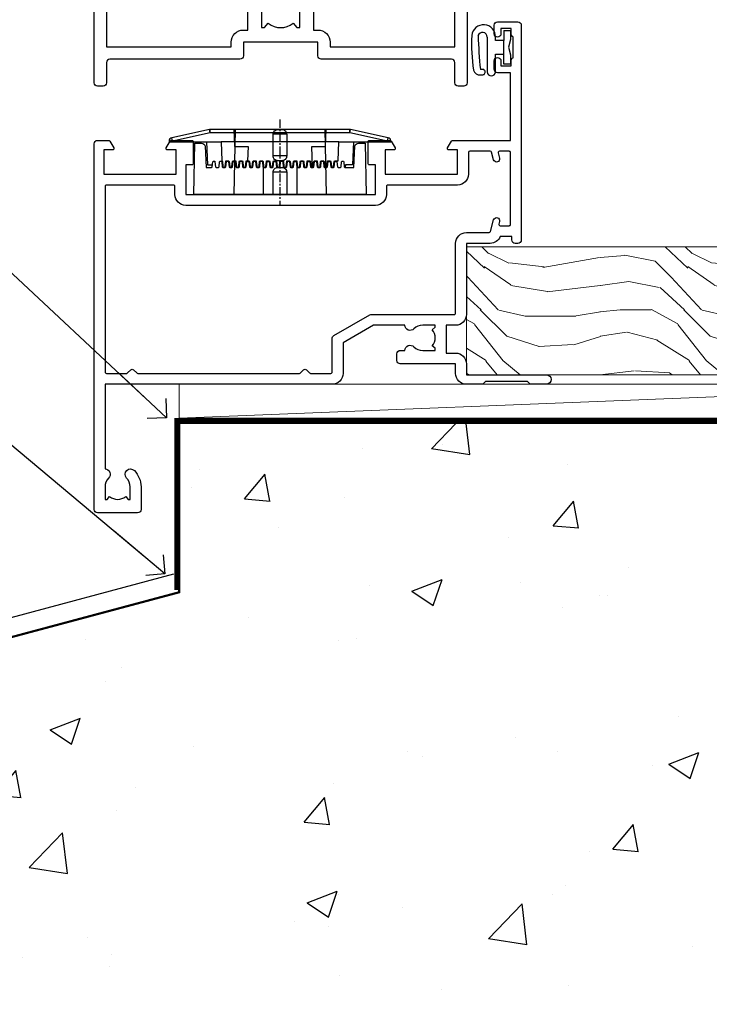
# Model space of a CAD drawing. Units: millimetres. Extents: x 0 to 17953, y -945 to 730.
# Drawn here: x 7389 to 7491, y 107 to 252 of the extents above; entities that cross this region are included whole.
import ezdxf
from ezdxf import colors
from ezdxf.entities.mleader import LeaderData, LeaderLine
from ezdxf.math import Vec2, Vec3

# ---------------------------------------------------------------- set-up
doc = ezdxf.new("R2010")
doc.units = ezdxf.units.MM
doc.linetypes.add('CENTER', pattern=[2, 1.25, -0.25, 0.25, -0.25])
doc.linetypes.add('Dashed', pattern=[564.444447, 282.222223, -282.222223])
doc.layers.add('Aluminium Systems Ltd Joinery Detail', color=7, linetype='Continuous')
doc.layers.add('Aluminium Systems Ltd Notes', color=7, linetype='Continuous')
doc.styles.get("Standard").update_dxf_attribs({"font": 'arial.ttf'})

# ---------------------------------------------------------------- blocks, each defined once
blk = doc.blocks.new('_Open90')
at = {"color": 0, "linetype": 'ByBlock', "lineweight": -2}
for p, q in [((-0.5, 0.5), (0, 0)), ((0, 0), (-2.44, 0)), ((0, 0), (-0.5, -0.5))]:
    blk.add_line(p, q, dxfattribs=at)
blk = doc.blocks.new('45mm Strapping Floor')
at = {"layer": 'Aluminium Systems Ltd Joinery Detail'}
h = blk.add_hatch(dxfattribs=at)
h.set_pattern_fill('AR-CONC', color=256, scale=0.25)
h.set_pattern_definition([(50, (-7461.36, 214.594), (45.54617, -3.98477), [4.7625, -52.3875]), (355, (-7461.36, 214.594), (-8.81086, 47.7642), [3.81, -41.91015]), (100.45144, (-7457.564, 214.26), (36.7353, 43.77944), [4.0475, -44.52256]), (46.1842, (-7461.36, 227.294), (67.76976, -10.5106), [7.14375, -78.58125]), (96.6356, (-7455.71, 226.42), (59.35103, 61.85653), [6.07126, -66.7839]), (351.1842, (-7461.36, 227.294), (59.35103, 61.8565), [5.715, -62.86493]), (21, (-7455.01, 224.12), (37.9036, -25.5663), [4.7625, -52.3875]), (326, (-7455.01, 224.12), (15.4505, 46.047), [3.81, -41.91]), (71.45144, (-7451.85, 221.99), (53.3541, 20.4807), [4.0475, -44.52248]), (37.5, (-7461.36, 214.594), (0.77215, 21.13876), [0, -41.402, 0, -42.545, 0, -42.06875]), (7.5, (-7461.36, 214.594), (16.704916, 25.045144), [0, -24.257, 0, -40.4495, 0, -16.03375]), (327.5, (-7475.52, 214.594), (33.89765, -1.432186), [0, -15.875, 0, -49.53, 0, -65.7225]), (317.5, (-7481.87, 214.594), (37.0323, 6.35662), [0, -20.6375, 0, -32.893, 0, -46.6725])])
edge = h.paths.add_edge_path()
edge.add_spline(control_points=[(-151.8, -112.64), (-116.37, -106.55), (-45.44, -94.6), (54.58, -109.78), (120.85, -51.87), (125.21, -9.2), (127.14, 9.76)], knot_values=[2.267613, 2.267613, 2.267613, 2.267613, 110.457271, 218.713228, 288.576299, 344.497426, 344.497426, 344.497426, 344.497426], degree=3, periodic=0)
edge.add_line((127.14, 9.76), (-48.8, 9.76))
edge.add_line((-48.8, 9.76), (-48.8, -15.24))
edge.add_line((-48.8, -15.24), (-151.8, -42.83))
edge.add_line((-151.8, -42.83), (-151.8, -112.64))
at = {"layer": 'Aluminium Systems Ltd Joinery Detail', "linetype": 'Dashed'}
blk.add_line((-154.03, -40.41, -1), (-49.68, -12.45, -1), dxfattribs=at)
at = {"layer": 'Aluminium Systems Ltd Joinery Detail', "linetype": 'CENTER', "lineweight": 5, "ltscale": 3, "const_width": 0.5, "elevation": 1}
blk.add_lwpolyline([(127.12, 10.3), (-49.31, 10.3), (-49.31, -14.83)], dxfattribs=at)
at = {"layer": 'Aluminium Systems Ltd Joinery Detail', "linetype": 'Dashed', "lineweight": 5, "ltscale": 0.01, "const_width": 0.25, "elevation": -0.75}
blk.add_lwpolyline([(127.12, 9.9), (-48.93, 9.9), (-48.93, -15.14), (-151.94, -42.73), (-151.94, -73.36)], dxfattribs=at)
at = {"layer": 'Aluminium Systems Ltd Joinery Detail', "linetype": 'Dashed', "elevation": -1}
for points in [[(72.2, 9.76), (-48.8, 9.76), (-48.8, -15.24), (-151.8, -42.83), (-151.8, -113.03)], [(127.14, 9.76), (127.14, 9.76), (-48.8, 9.76)]]:
    blk.add_lwpolyline(points, dxfattribs=at)
at = {"layer": 'Aluminium Systems Ltd Joinery Detail', "linetype": 'Dashed'}
blk.add_spline([(-154.03, -113.03, -1), (-44.29, -100.45, -1), (63.64, -92.04, -1), (115.16, -44.86, -1), (127.14, 9.76, -1)], degree=3, dxfattribs=at)
blk = doc.blocks.new('PE001')
at = {"color": 8, "linetype": 'CENTER'}
blk.add_line((0, 30.7), (0, 18.1), dxfattribs=at)
at = {"color": 8}
for p, q in [((-10.3, 28.72), (-10.4, 29.19)), ((-10.3, 28.72), (-10.3, 29.2)), ((10.3, 28.72), (10.3, 29.2)), ((10.3, 28.72), (10.4, 29.19)), ((-15.86, 27.51), (-15.96, 27.99)), ((1, 28.5), (-1, 28.5)), ((15.86, 27.51), (15.96, 27.99)), ((-15.87, 27.5), (-16.35, 27.5)), ((8.7, 27.4), (-8.7, 27.4)), ((15.87, 27.5), (16.35, 27.5)), ((1, 25.3), (-1, 25.3)), ((1, 22.9), (-1, 22.9))]:
    blk.add_line(p, q, dxfattribs=at)
at = {"color": 8, "linetype": 'Dashed'}
for p, q in [((-6.63, 29.2), (-6.8, 19.6)), ((6.63, 29.2), (6.8, 19.6)), ((-2.5, 23.66), (-2.5, 19.6)), ((2.5, 23.66), (2.5, 19.6))]:
    blk.add_line(p, q, dxfattribs=at)
at = {"color": 8}
for points in [[(-8.7, 27.4), (-8.6, 24.6), (-8.59, 24.6, -0.385314), (-8.49, 24.51), (-8.41, 23.74, 0.385314), (-8.31, 23.65), (-8.19, 23.65, 0.385236), (-8.09, 23.74), (-8.01, 24.51, -0.385314), (-7.91, 24.6), (-7.59, 24.6, -0.385314), (-7.49, 24.51), (-7.41, 23.74, 0.385314), (-7.31, 23.65), (-7.19, 23.65, 0.385236), (-7.09, 23.74), (-7.01, 24.51, -0.385314), (-6.91, 24.6), (-6.59, 24.6, -0.385314), (-6.49, 24.51), (-6.41, 23.74, 0.385314), (-6.31, 23.65), (-6.19, 23.65, 0.385236), (-6.09, 23.74), (-6.01, 24.51, -0.385314), (-5.91, 24.6), (-5.59, 24.6, -0.385314), (-5.49, 24.51), (-5.41, 23.74, 0.385314), (-5.31, 23.65), (-5.19, 23.65, 0.385236), (-5.09, 23.74), (-5.01, 24.51, -0.385314), (-4.91, 24.6), (-4.59, 24.6, -0.385314), (-4.49, 24.51), (-4.41, 23.74, 0.385314), (-4.31, 23.65), (-4.19, 23.65, 0.385236), (-4.09, 23.74), (-4.01, 24.51, -0.385314), (-3.91, 24.6), (-3.59, 24.6, -0.385314), (-3.49, 24.51), (-3.41, 23.74, 0.385314), (-3.31, 23.65), (-3.19, 23.65, 0.385236), (-3.09, 23.74), (-3.01, 24.51, -0.385314), (-2.91, 24.6), (-2.59, 24.6, -0.385314), (-2.49, 24.51), (-2.41, 23.74, 0.385314), (-2.31, 23.65), (-2.19, 23.65, 0.385236), (-2.09, 23.74), (-2.01, 24.51, -0.385314), (-1.91, 24.6), (-1.59, 24.6, -0.385314), (-1.49, 24.51), (-1.41, 23.74, 0.385314), (-1.31, 23.65), (-1.19, 23.65, 0.385236), (-1.09, 23.74), (-1.01, 24.51, -0.385314), (-0.91, 24.6), (-0.59, 24.6, -0.385314), (-0.49, 24.51), (-0.41, 23.74, 0.385314), (-0.31, 23.65), (-0.19, 23.65, 0.385236), (-0.09, 23.74), (-0.01, 24.51, -0.385314), (0.09, 24.6), (0.41, 24.6, -0.385314), (0.51, 24.51), (0.59, 23.74, 0.385314), (0.69, 23.65), (0.81, 23.65, 0.385236), (0.91, 23.74), (0.99, 24.51, -0.385314), (1.09, 24.6), (1.41, 24.6, -0.385314), (1.51, 24.51), (1.59, 23.74, 0.385314), (1.69, 23.65), (1.81, 23.65, 0.385236), (1.91, 23.74), (1.99, 24.51, -0.385314), (2.09, 24.6), (2.41, 24.6, -0.385314), (2.51, 24.51), (2.59, 23.74, 0.385314), (2.69, 23.65), (2.81, 23.65, 0.385236), (2.91, 23.74), (2.99, 24.51, -0.385314), (3.09, 24.6), (3.41, 24.6, -0.385314), (3.51, 24.51), (3.59, 23.74, 0.385314), (3.69, 23.65), (3.81, 23.65, 0.385236), (3.91, 23.74), (3.99, 24.51, -0.385314), (4.09, 24.6), (4.41, 24.6, -0.385314), (4.51, 24.51), (4.59, 23.74, 0.385314), (4.69, 23.65), (4.81, 23.65, 0.385236), (4.91, 23.74), (4.99, 24.51, -0.385314), (5.09, 24.6), (5.41, 24.6, -0.385314), (5.51, 24.51), (5.59, 23.74, 0.385314), (5.69, 23.65), (5.81, 23.65, 0.385236), (5.91, 23.74), (5.99, 24.51, -0.385314), (6.09, 24.6), (6.41, 24.6, -0.385314), (6.51, 24.51), (6.59, 23.74, 0.385314), (6.69, 23.65), (6.81, 23.65, 0.385236), (6.91, 23.74), (6.99, 24.51, -0.385314), (7.09, 24.6), (7.41, 24.6, -0.385314), (7.51, 24.51), (7.59, 23.74, 0.385314), (7.69, 23.65), (7.81, 23.65, 0.385236), (7.91, 23.74), (7.99, 24.51, -0.385313), (8.09, 24.6), (8.6, 24.6), (8.7, 27.4), (16.35, 27.4), (16.35, 27.5, 0.353013), (15.96, 27.99), (10.4, 29.19, 0.053393), (10.3, 29.2), (-10.3, 29.2, 0.053393), (-10.4, 29.19), (-15.96, 27.99, 0.353013), (-16.35, 27.5), (-16.35, 27.4), (-8.7, 27.4)], [(-1, 25.3), (-1, 28.5, -0.414214), (-0.3, 29.2), (0.3, 29.2, -0.414214), (1, 28.5), (1, 25.3, -0.414214), (0.3, 24.6), (-0.3, 24.6, -0.414214)], [(-4.91, 24.46, -0.385314), (-4.81, 24.55), (-4.69, 24.55, -0.385314), (-4.59, 24.46), (-4.51, 23.69, 0.385314), (-4.41, 23.6), (-4.09, 23.6, 0.385314), (-3.99, 23.69), (-3.91, 24.46, -0.385314), (-3.81, 24.55), (-3.69, 24.55, -0.385314), (-3.59, 24.46), (-3.51, 23.69, 0.385314), (-3.41, 23.6), (-3.09, 23.6, 0.385314), (-2.99, 23.69), (-2.91, 24.46, -0.385314), (-2.81, 24.55), (-2.69, 24.55, -0.385314), (-2.59, 24.46), (-2.51, 23.69, 0.385314), (-2.41, 23.6), (-2.09, 23.6, 0.385314), (-1.99, 23.69), (-1.91, 24.46, -0.385314), (-1.81, 24.55), (-1.69, 24.55, -0.385314), (-1.59, 24.46), (-1.51, 23.69, 0.385314), (-1.41, 23.6), (-1.09, 23.6, 0.385314), (-0.99, 23.69), (-0.91, 24.46, -0.385314), (-0.81, 24.55), (-0.69, 24.55, -0.385314), (-0.59, 24.46), (-0.51, 23.69, 0.385314), (-0.41, 23.6), (-0.09, 23.6, 0.385314), (0.01, 23.69), (0.09, 24.46, -0.385314), (0.19, 24.55), (0.31, 24.55, -0.385314), (0.41, 24.46), (0.49, 23.69, 0.385314), (0.59, 23.6), (0.91, 23.6, 0.385314), (1.01, 23.69), (1.09, 24.46, -0.385314), (1.19, 24.55), (1.31, 24.55, -0.385314), (1.41, 24.46), (1.49, 23.69, 0.385314), (1.59, 23.6), (1.91, 23.6, 0.385314), (2.01, 23.69), (2.09, 24.46, -0.385314), (2.19, 24.55), (2.31, 24.55, -0.385314), (2.41, 24.46), (2.49, 23.69, 0.385314), (2.59, 23.6), (2.91, 23.6, 0.385314), (3.01, 23.69), (3.09, 24.46, -0.385314), (3.19, 24.55), (3.31, 24.55, -0.385314), (3.41, 24.46), (3.49, 23.69, 0.385314), (3.59, 23.6), (3.91, 23.6, 0.385314), (4.01, 23.69), (4.09, 24.46, -0.385314), (4.19, 24.55), (4.31, 24.55, -0.385314), (4.41, 24.46), (4.49, 23.69, 0.385314), (4.59, 23.6), (4.91, 23.6, 0.385314), (5.01, 23.69), (5.09, 24.46, -0.385314), (5.19, 24.55), (5.31, 24.55, -0.385314), (5.41, 24.46), (5.49, 23.69, 0.385314), (5.59, 23.6), (5.91, 23.6, 0.385314), (6.01, 23.69), (6.09, 24.46, -0.385314), (6.19, 24.55), (6.31, 24.55, -0.385314), (6.41, 24.46), (6.49, 23.69, 0.385314), (6.59, 23.6), (6.91, 23.6, 0.385314), (7.01, 23.69), (7.09, 24.46, -0.385314), (7.19, 24.55), (7.31, 24.55, -0.385314), (7.41, 24.46), (7.49, 23.69, 0.385314), (7.59, 23.6), (7.91, 23.6, 0.385314), (8.01, 23.69), (8.09, 24.46, -0.385314), (8.19, 24.55), (8.31, 24.55, -0.385314), (8.41, 24.46), (8.49, 23.69, 0.385314), (8.59, 23.6), (8.91, 23.6, 0.385314), (9.01, 23.69), (9.09, 24.46, -0.385314), (9.19, 24.55), (9.31, 24.55, -0.385314), (9.41, 24.46), (9.49, 23.69, 0.385314), (9.59, 23.6), (10.9, 23.6), (11.06, 26.73, -0.39896), (11.56, 27.2), (12.57, 27.2), (12.7, 19.6), (-12.7, 19.6), (-12.57, 27.2), (-11.56, 27.2, -0.39896), (-11.06, 26.73), (-10.9, 23.6), (-10.09, 23.6, 0.385314), (-9.99, 23.69), (-9.91, 24.46, -0.385314), (-9.81, 24.55), (-9.69, 24.55, -0.385314), (-9.59, 24.46), (-9.51, 23.69, 0.385314), (-9.41, 23.6), (-9.09, 23.6, 0.385314), (-8.99, 23.69), (-8.91, 24.46, -0.385314), (-8.81, 24.55), (-8.69, 24.55, -0.385314), (-8.59, 24.46), (-8.51, 23.69, 0.385314), (-8.41, 23.6), (-8.09, 23.6, 0.385314), (-7.99, 23.69), (-7.91, 24.46, -0.385314), (-7.81, 24.55), (-7.69, 24.55, -0.385314), (-7.59, 24.46), (-7.51, 23.69, 0.385314), (-7.41, 23.6), (-7.09, 23.6, 0.385314), (-6.99, 23.69), (-6.91, 24.46, -0.385314), (-6.81, 24.55), (-6.69, 24.55, -0.385314), (-6.59, 24.46), (-6.51, 23.69, 0.385314), (-6.41, 23.6), (-6.09, 23.6, 0.385314), (-5.99, 23.69), (-5.91, 24.46, -0.385314), (-5.81, 24.55), (-5.69, 24.55, -0.385314), (-5.59, 24.46), (-5.51, 23.69, 0.385314), (-5.41, 23.6), (-5.09, 23.6, 0.385314), (-4.99, 23.69)]]:
    blk.add_lwpolyline(points, format="xyb", close=True, dxfattribs=at)
at = {"color": 8, "linetype": 'Dashed'}
for points in [[(-6.79, 29.2), (-6.7, 26.7), (-4.7, 26.7), (-4.77, 24.6)], [(4.81, 23.65), (4.7, 26.7), (6.7, 26.7), (6.79, 29.2)]]:
    blk.add_lwpolyline(points, dxfattribs=at)
at = {"color": 8}
for points in [[(15.87, 27.4), (15.87, 27.5, 0.353013), (15.86, 27.51), (10.3, 28.72, 0.053393), (10.3, 28.72), (-10.3, 28.72, 0.053393), (-10.3, 28.72), (-15.86, 27.51, 0.353013), (-15.87, 27.5), (-15.87, 27.4)], [(-1, 19.6), (-1, 22.9, -0.414214), (-0.3, 23.6), (0.3, 23.6, -0.414214), (1, 22.9), (1, 19.6)]]:
    blk.add_lwpolyline(points, format="xyb", dxfattribs=at)
for points in [[(-10.83, 27.4), (-10.71, 24), (-9.96, 24)], [(10.83, 27.4), (10.71, 24), (9.66, 24), (9.64, 23.6)]]:
    blk.add_lwpolyline(points, dxfattribs=at)
blk = doc.blocks.new('DY611-comp')
at = {"color": 0}
for p, q in [((4.7, 6.73), (5.7, 6.73)), ((4.7, 6.73), (4.7, 5.24)), ((5.7, 6.73), (5.7, 5.36)), ((2.25, 5.73), (2.25, 0.6)), ((3.45, 5.24), (3.45, 5.73)), ((4.7, 5.24), (3.45, 5.24)), ((4.7, 3.22), (4.7, 5.24)), ((5.7, 5.36), (5.4, 4.23)), ((3.45, 0.6), (3.45, 3.22)), ((3.45, 3.22), (4.7, 3.22)), ((4.7, 1.73), (4.7, 3.22)), ((5.4, 4.23), (5.7, 3.11)), ((5.7, 3.11), (5.7, 1.73)), ((5.7, 1.73), (4.7, 1.73)), ((1.22, 0.14), (1.57, 0.17)), ((1.53, 0.96), (1.23, 0.95))]:
    blk.add_line(p, q, dxfattribs=at)
for centre, radius, start, end in [((1.7, 5.81), 1.75, 357.5286, 174.1572), ((25.63, 4.66), 25.7, 177.035, 188.5389), ((1.55, 5.73), 0.7, 0, 162.7552), ((82.76, 9.07), 81.93, 182.1869, 185.6891), ((1.16, 1.14), 1, 197.4943, 273.4646), ((1.55, 0.57), 0.4, 273.4646, 93.4646), ((2.85, 0.6), 0.6, 180, 0)]:
    blk.add_arc(centre, radius, start, end, dxfattribs=at)
blk = doc.blocks.new('DY611 Replace')
at = {"layer": 'Aluminium Systems Ltd Joinery Detail'}
blk.add_blockref('DY611-comp', (-5.4, -4.23), dxfattribs=at)
blk = doc.blocks.new('A911-22246')
at = {"flags": 128}
for points in [[(1.6, 3.85), (1.6, 2), (1.9, 2), (2.26, 2.43, 0.36397), (4.64, 2.43), (5, 2), (5.3, 2), (5.3, 3.85, 0.19526), (4.78, 5.14, -1), (5.92, 6.25, -0.19526), (6.9, 3.85), (6.9, 0.5, -0.414214), (6.4, 0), (0.5, 0, -0.414214), (0, 0.5), (0, 54.5, -0.414214), (0.5, 55), (2.12, 55, -0.267949), (2.3, 54.9), (2.87, 53.9, -0.57735), (2.7, 53.6), (1.4, 53.6), (1.4, 50), (12.1, 50), (12.1, 53.6), (10.8, 53.6, -0.57735), (10.63, 53.9), (11.2, 54.9, -0.267949), (11.38, 55), (14.4, 55, -0.414214), (14.6, 54.8), (14.6, 51.6, -0.414214), (14.4, 51.4), (13.5, 51.4), (13.5, 47), (41.5, 47), (41.5, 51.4), (40.6, 51.4, -0.414214), (40.4, 51.6), (40.4, 54.8, -0.414214), (40.6, 55), (43.62, 55, -0.267949), (43.8, 54.9), (44.37, 53.9, -0.57735), (44.2, 53.6), (42.9, 53.6), (42.9, 50), (53.6, 50), (53.6, 53.6), (52.3, 53.6, -0.57735), (52.13, 53.9), (52.7, 54.9, -0.267949), (52.88, 55), (61.4, 55), (61.4, 65), (59.5, 65, -0.414214), (59, 65.5), (59, 66.75, -1), (60, 66.75), (60, 66), (61.5, 66), (61.5, 66.75, -0.298217), (61.8, 67.21), (61.8, 70.29, -0.298217), (61.5, 70.75), (61.5, 71.5), (60, 71.5), (60, 70.75, -1), (59, 70.75), (59, 72, -0.414214), (59.5, 72.5), (62.5, 72.5, -0.414214), (63, 72), (63, 40.3, -0.414214), (62.5, 39.8), (62.1, 39.8, -0.414214), (61.6, 40.3), (61.6, 40.8), (59.9, 40.8, -0.305615), (58.42, 39.8), (54.9, 39.8), (54.9, 29.3, -0.414214), (53.3, 27.7), (51.9, 27.7), (51.9, 23.6), (53.3, 23.6, -0.414214), (54.9, 22), (54.9, 20.4), (66.7, 20.4, -1), (66.7, 19), (64.38, 19, -0.198912), (64.24, 19.06), (63.9, 19.4), (57.7, 19.4), (57.36, 19.06, -0.198912), (57.22, 19), (54.9, 19, -0.414214), (53.3, 20.6), (53.3, 22), (45.15, 22, -0.414214), (44.65, 22.5), (44.65, 23.5, -0.414214), (45.15, 24), (45.8, 24, -0.640824), (47.16, 24.52, 0.19526), (48.45, 24), (50.3, 24), (50.3, 24.3), (49.87, 24.66, 0.36397), (49.87, 27.04), (50.3, 27.4), (50.3, 27.7), (48.45, 27.7, 0.19526), (47.16, 27.18, -0.640824), (45.8, 27.7), (41.2, 27.7), (36.7, 25.1), (36.7, 20.6, -0.414214), (35.1, 19), (1.6, 19), (1.6, 6.5, -0.640824), (2.12, 5.14, 0.19526)], [(1.6, 20.8, 0.414214), (1.8, 20.6), (4.79, 20.6, 0.198912), (4.93, 20.66), (5.39, 21.11, -0.414214), (5.81, 21.11), (6.27, 20.66, 0.198912), (6.41, 20.6), (30.29, 20.6, 0.198912), (30.43, 20.66), (30.89, 21.11, -0.414214), (31.31, 21.11), (31.77, 20.66, 0.198912), (31.91, 20.6), (34.9, 20.6, 0.414214), (35.1, 20.8), (35.1, 25.74, -0.267949), (35.35, 26.17), (40.66, 29.23, -0.131652), (40.91, 29.3), (53.1, 29.3, 0.414214), (53.3, 29.5), (53.3, 39.8, -0.414214), (54.9, 41.4), (58.26, 41.4, 0.339454), (58.45, 41.55), (58.92, 43.27, -1), (59.78, 43.03), (59.68, 42.65, 0.493145), (59.88, 42.4), (61.2, 42.4, 0.414214), (61.4, 42.6), (61.4, 53.2, 0.414214), (61.2, 53.4), (59.77, 53.4, 0.493145), (59.58, 53.15), (59.78, 52.37, -1), (58.92, 52.13), (58.62, 53.25, 0.339454), (58.42, 53.4), (55.4, 53.4, 0.414214), (55.2, 53.2), (55.2, 50, -0.414214), (53.6, 48.4), (43.3, 48.4, 0.414214), (43.1, 48.2), (43.1, 47, -0.414214), (41.5, 45.4), (13.5, 45.4, -0.414214), (11.9, 47), (11.9, 48.2, 0.414214), (11.7, 48.4), (1.8, 48.4, 0.414214), (1.6, 48.2)]]:
    blk.add_lwpolyline(points, format="xyb", close=True, dxfattribs=at)
blk = doc.blocks.new('A787-21645')
at = {"flags": 128}
for points in [[(23.5, 58, -1), (23.5, 57), (22, 57), (22, 55.5), (33, 55.5), (33, 57.5, -0.414214), (33.5, 58), (52.7, 58, 0.414214), (53.2, 58.5), (53.2, 74.7, 0.414214), (52.7, 75.2), (40.5, 75.2, 0.414214), (40, 74.7), (40, 70, -0.414214), (39.5, 69.5), (37, 69.5, -0.414214), (36.5, 70), (36.5, 71.3, -1), (37.4, 71.3), (37.4, 70.5), (38.9, 70.5), (38.9, 76), (37.4, 76), (37.4, 75.2, -1), (36.5, 75.2), (36.5, 76.5, -0.414214), (37, 77), (54.5, 77, -0.414214), (55, 76.5), (55, 0.5, -0.414214), (54.5, 0), (53.7, 0, -0.414214), (53.2, 0.5), (53.2, 3.5, 0.414214), (52.7, 4), (33.5, 4, -0.414214), (33, 4.5), (33, 6.5), (22, 6.5), (22, 4.5, -0.414214), (21.5, 4), (2.3, 4, 0.414214), (1.8, 3.5), (1.8, 0.5, -0.414214), (1.3, 0), (0.5, 0, -0.414214), (0, 0.5), (0, 57.5, -0.414214), (0.5, 58)], [(20.2, 6.5, -0.414214), (22, 8.3), (22.65, 8.3), (22.65, 11.5, -0.201039), (24.1, 14.96, -1), (25.5, 13.53, 0.201039), (24.65, 11.5), (24.65, 8.65), (25.11, 8.65), (25.67, 9.32, 0.36397), (29.33, 9.32), (29.89, 8.65), (30.35, 8.65), (30.35, 11.5, 0.201039), (29.5, 13.53, -1), (30.9, 14.96, -0.201039), (32.35, 11.5), (32.35, 8.3), (33, 8.3, -0.414214), (34.8, 6.5), (34.8, 5.8), (53.2, 5.8), (53.2, 56.2), (34.8, 56.2), (34.8, 55.5, -0.414214), (33, 53.7), (32.35, 53.7), (32.35, 50.5, -0.201039), (30.9, 47.04, -1), (29.5, 48.47, 0.201039), (30.35, 50.5), (30.35, 53.35), (29.89, 53.35), (29.33, 52.68, 0.36397), (25.67, 52.68), (25.11, 53.35), (24.65, 53.35), (24.65, 50.5, 0.201039), (25.5, 48.47, -1), (24.1, 47.04, -0.201039), (22.65, 50.5), (22.65, 53.7), (22, 53.7, -0.414214), (20.2, 55.5), (20.2, 56.2), (1.8, 56.2), (1.8, 5.8), (20.2, 5.8)]]:
    blk.add_lwpolyline(points, format="xyb", close=True, dxfattribs=at)
blk = doc.blocks.new('AL40 Hinged Door Open Out Sill')
at = {"layer": 'Aluminium Systems Ltd Joinery Detail'}
for name, p in [('A787-21645', (-120, 42.8)), ('A911-22246', (-120, -20.2))]:
    blk.add_blockref(name, p, dxfattribs=at)
at = {"layer": 'Aluminium Systems Ltd Joinery Detail', "lineweight": 9, "ltscale": 0.12}
blk.add_blockref('DY611 Replace', (-58.87, 48.55), dxfattribs=at)
at = {"layer": 'Aluminium Systems Ltd Joinery Detail', "lineweight": 5}
blk.add_blockref('PE001', (-92.6, 7.2), dxfattribs=at)
blk = doc.blocks.new('WS8G75Csk')
at = {"linetype": 'CENTER'}
blk.add_line((0, 1.5), (0, -65.56), dxfattribs=at)
for p, q in [((-3.67, -0.43), (3.67, -0.43)), ((-1.49, -3.02), (1.49, -3.02)), ((-2.05, -22.17), (0.75, -21.35)), ((-1.49, -24.15), (1.49, -22.95)), ((-2.05, -24.56), (2.05, -23.37)), ((-1.49, -24.98), (1.49, -23.78)), ((-2.05, -26.95), (2.05, -25.76)), ((-1.49, -26.54), (1.49, -25.34)), ((-1.49, -27.37), (1.49, -26.17)), ((-2.05, -29.35), (2.05, -28.15)), ((-1.49, -28.93), (1.49, -27.74)), ((-1.49, -29.76), (1.49, -28.56)), ((-1.49, -31.32), (1.49, -30.13)), ((-2.05, -31.74), (2.05, -30.54)), ((-1.49, -32.15), (1.49, -30.95)), ((-2.05, -34.13), (2.05, -32.93)), ((-1.49, -33.71), (1.49, -32.52)), ((-1.49, -34.54), (1.49, -33.35)), ((-2.05, -36.52), (2.05, -35.32)), ((-1.49, -36.11), (1.49, -34.91)), ((-1.49, -36.93), (1.49, -35.74)), ((-2.05, -38.91), (2.05, -37.72)), ((-1.49, -38.5), (1.49, -37.3)), ((-1.49, -39.33), (1.49, -38.13)), ((-2.05, -41.3), (2.05, -40.11)), ((-1.49, -40.89), (1.49, -39.69)), ((-1.49, -41.72), (1.49, -40.52)), ((-1.49, -43.28), (1.49, -42.09)), ((-2.05, -43.7), (2.05, -42.5)), ((-1.49, -44.11), (1.49, -42.91)), ((-2.05, -46.09), (2.05, -44.89)), ((-1.49, -45.67), (1.49, -44.48)), ((-1.49, -46.5), (1.49, -45.3)), ((-2.05, -48.48), (2.05, -47.28)), ((-1.49, -48.06), (1.49, -46.87)), ((-1.49, -48.89), (1.49, -47.7)), ((-1.49, -50.46), (1.49, -49.26)), ((-2.05, -50.87), (2.05, -49.67)), ((-1.49, -51.28), (1.49, -50.09)), ((-2.05, -53.26), (2.05, -52.07)), ((-1.49, -52.85), (1.49, -51.65)), ((-1.49, -53.68), (1.49, -52.48)), ((-2.05, -55.65), (2.05, -54.46)), ((-1.49, -55.24), (1.49, -54.04)), ((-1.49, -56.07), (1.49, -54.87)), ((-1.49, -57.63), (1.49, -56.44)), ((-2.05, -58.05), (2.05, -56.85)), ((-1.49, -58.46), (1.49, -57.26)), ((-1.43, -60.25), (1.77, -59.32)), ((-1.12, -59.87), (1.39, -58.87)), ((-0.92, -60.62), (1.14, -59.8)), ((-0.23, -62.3), (0.77, -62.01))]:
    blk.add_line(p, q)
blk.add_lwpolyline([(-0.92, -60.62), (-1.43, -60.25), (-1.12, -59.87), (-1.49, -58.48), (-1.49, -58.46), (-2.05, -58.05), (-1.49, -57.63), (-1.49, -56.07), (-2.05, -55.65), (-1.49, -55.24), (-1.49, -53.68), (-2.05, -53.26), (-1.49, -52.85), (-1.49, -51.28), (-2.05, -50.87), (-1.49, -50.46), (-1.49, -48.89), (-2.05, -48.48), (-1.49, -48.06), (-1.49, -46.5), (-2.05, -46.09), (-1.49, -45.67), (-1.49, -44.11), (-2.05, -43.7), (-1.49, -43.28), (-1.49, -41.72), (-2.05, -41.3), (-1.49, -40.89), (-1.49, -39.33), (-2.05, -38.91), (-1.49, -38.5), (-1.49, -36.93), (-2.05, -36.52), (-1.49, -36.11), (-1.49, -34.54), (-2.05, -34.13), (-1.49, -33.71), (-1.49, -32.15), (-2.05, -31.74), (-1.49, -31.32), (-1.49, -29.76), (-2.05, -29.35), (-1.49, -28.93), (-1.49, -27.37), (-2.05, -26.95), (-1.49, -26.54), (-1.49, -24.98), (-2.05, -24.56), (-1.49, -24.15), (-1.49, -22.58), (-2.05, -22.17), (-1.49, -21.76), (-1.49, -3.02), (-3.67, -0.43), (-3.31, 0), (3.31, 0), (3.67, -0.43), (1.49, -3.02), (1.49, -22.95), (2.05, -23.37), (1.49, -23.78), (1.49, -25.34), (2.05, -25.76), (1.49, -26.17), (1.49, -27.74), (2.05, -28.15), (1.49, -28.56), (1.49, -30.13), (2.05, -30.54), (1.49, -30.95), (1.49, -32.52), (2.05, -32.93), (1.49, -33.35), (1.49, -34.91), (2.05, -35.32), (1.49, -35.74), (1.49, -37.3), (2.05, -37.72), (1.49, -38.13), (1.49, -39.69), (2.05, -40.11), (1.49, -40.52), (1.49, -42.09), (2.05, -42.5), (1.49, -42.91), (1.49, -44.48), (2.05, -44.89), (1.49, -45.3), (1.49, -46.87), (2.05, -47.28), (1.49, -47.7), (1.49, -49.26), (2.05, -49.67), (1.49, -50.09), (1.49, -51.65), (2.05, -52.07), (1.49, -52.48), (1.49, -54.04), (2.05, -54.46), (1.49, -54.87), (1.49, -56.44), (2.05, -56.85), (1.49, -57.26), (1.49, -58.48), (1.39, -58.87), (1.77, -59.32), (1.14, -59.8), (0.67, -61.55), (0.77, -62.01), (0.43, -62.47), (0, -64.06)], close=True)
for points in [[(-1.49, -21.76), (0.75, -21.35), (-1.49, -22.58)], [(0.67, -61.55), (-0.23, -62.3), (0.43, -62.47)]]:
    blk.add_lwpolyline(points)
blk = doc.blocks.new('Rawlplug')
at = {"linetype": 'Dashed'}
blk.add_lwpolyline([(-3.57, 14.28), (-3.57, -24.66), (0, -26.59), (3.57, -24.66), (3.57, 14.28)], close=True, dxfattribs=at)
for points in [[(-3.07, 14.28), (-3.07, -5.27), (-2.17, -6.48, -0.162386), (-2.07, -6.78), (-2.07, -9.38, -0.414214), (-2.57, -9.88), (-2.64, -9.88), (-2.64, -11.85, 0.236093), (-2.44, -12.25), (-1.78, -12.74, -0.236093), (-1.58, -13.14), (-1.58, -15.06, -0.618001), (-2.38, -15.46), (-2.64, -15.27), (-2.64, -17.49, 0.236093), (-2.44, -17.89), (-1.78, -18.38, -0.236093), (-1.58, -18.78), (-1.58, -20.7, -0.618001), (-2.38, -21.1), (-2.64, -20.91), (-2.64, -22.73, 0.472976), (-0.25, -24.69), (-0.25, 9.78), (0.25, 9.78), (0.25, -24.69, 0.472976), (2.64, -22.73), (2.64, -20.91), (2.38, -21.1, -0.618001), (1.58, -20.7), (1.58, -18.78, -0.236093), (1.78, -18.38), (2.44, -17.89, 0.236093), (2.64, -17.49), (2.64, -15.27), (2.38, -15.46, -0.618001), (1.58, -15.06), (1.58, -13.14, -0.236093), (1.78, -12.74), (2.44, -12.25, 0.236093), (2.64, -11.85), (2.64, -9.88), (2.57, -9.88, -0.414214), (2.07, -9.38), (2.07, -6.78, -0.162386), (2.17, -6.48), (3.07, -5.27), (3.07, 14.28)], [(-2.09, -15.56), (-2.5, -12.72), (-3.04, -9.42, 1), (-3.53, -9.5), (-2.99, -12.79), (-2.64, -15.27)], [(2.09, -15.56), (2.5, -12.72), (3.04, -9.42, -1), (3.53, -9.5), (2.99, -12.79), (2.64, -15.27)]]:
    blk.add_lwpolyline(points, format="xyb", dxfattribs=at)
blk = doc.blocks.new('Integral Insulation on Precast Wall AL40 Masonry Floor Liner Door')
at = {"layer": 'Aluminium Systems Ltd Joinery Detail', "lineweight": 5}
h = blk.add_hatch(dxfattribs=at)
h.set_pattern_fill('WOOD-3', color=256, scale=97.5, angle=30, style=0, pattern_type=2)
h.set_pattern_definition([(4.7636, (1774.4364, -7253.178), (-330.0000284, -29.999746), [3.61248, -357.63537]), (348.6901, (1778.0364, -7252.878), (120.0000226, -29.999929), [4.58913, -148.38147]), (315, (1782.536, -7253.778), (-3e-14, -30.00001), [3.39411, -39.03228]), (313.1524, (1784.9364, -7256.1781), (420.00008502, -449.99992613), [6.57951, -651.37185]), (347.0054, (1789.4364, -7260.978), (-270.000023, 59.9999273), [4.00251, -396.24741]), (360, (1793.336, -7261.878), (30, -30), [7.5, -22.5]), (9.4623, (1800.8364, -7261.878), (-150.0000232, -29.9999442), [3.64965, -178.83321]), (5.7106, (1774.4364, -7261.278), (-269.9999827, -30.0000394), [3.01497, -298.48131]), (360, (1777.436, -7260.978), (30, -30), [4.5, -25.5]), (331.6992, (1781.9364, -7260.978), (329.9998536, -180.0002662), [4.42944, -438.51525]), (307.875, (1785.8364, -7263.078), (-120.00005595, 149.999973), [6.84105, -335.21157]), (320.7106, (1790.0364, -7268.478), (180.0000192, -149.99998896), [4.26381, -422.11632]), (353.6598, (1793.3364, -7271.178), (239.9999821, -30.0000474), [5.43324, -266.22831]), (11.8887, (1798.7364, -7271.7781), (-419.99991903, -90.00031606), [5.82495, -576.66969]), (6.7098, (1774.4364, -7270.5781), (270.00002993, 29.99981644), [5.13516, -508.3821]), (356.6335, (1779.5364, -7269.9781), (479.99997966, -30.0003289), [5.10882, -505.77279]), (326.3099, (1784.636, -7270.278), (-59.999987, 30.00004), [5.40834, -102.75822]), (312.5104, (1789.1364, -7273.2781), (299.99972155, -330.0002602), [4.88364, -483.48096]), (345.0686, (1792.4364, -7276.8781), (330.00001605, -89.9999086), [4.65726, -461.06799]), (360, (1796.936, -7278.078), (30, -30), [3.6, -26.4]), (12.9946, (1800.5364, -7278.078), (270.000023, 59.9999273), [4.00251, -396.24741]), (360, (1783.736, -7248.078), (30, -30), [0, -30]), (136.8476, (1787.9364, -7252.5781), (449.99992613, -420.00008502), [6.57951, -651.37185]), (153.4349, (1783.136, -7278.078), (-29.999975, 30.00004), [2.68329, -64.39875]), (171.8699, (1780.7364, -7276.878), (-179.9999933, 29.9999807), [4.24263, -207.88938]), (203.1986, (1776.5364, -7276.278), (-149.999992, -60.0000398), [2.28474, -226.18845]), (333.4349, (1787.936, -7252.578), (29.999975, -30.00004), [3.35409, -63.72795]), (353.2902, (1790.9364, -7254.0781), (-270.00002993, 29.99981644), [5.13516, -508.3821]), (10.1247, (1796.0364, -7254.6781), (509.99996369, 90.00025766), [8.53287, -844.75488]), (10.3048, (1774.4364, -7249.878), (180.0000288, 29.9998463), [3.35409, -332.05608]), (344.4759, (1777.7364, -7249.2781), (-330.00003074, 89.99993333), [5.60445, -554.84178]), (317.1211, (1783.1364, -7250.7781), (-390.0000238, 359.9999926), [5.7315, -567.41769]), (325.3048, (1787.3364, -7254.6781), (299.99982777, -210.0002583), [4.74342, -469.59822]), (350.5377, (1791.2364, -7257.378), (150.0000232, -29.9999442), [5.47449, -177.0084]), (6.5819, (1796.6364, -7258.2781), (-510.00004314, -59.99960101), [7.85175, -777.3234]), (8.1301, (1774.4364, -7257.378), (-179.9999933, -29.9999807), [4.24263, -207.88938]), (348.6901, (1778.6364, -7256.778), (120.0000226, -29.999929), [4.58913, -148.38147]), (317.4896, (1783.1364, -7257.6781), (-330.0002602, 299.99972155), [4.88364, -483.48096]), (315, (1786.736, -7260.978), (-3e-14, -30.00001), [5.51544, -36.91098]), (342.646, (1790.6364, -7264.8781), (-390.00006057, 119.99983507), [5.02893, -497.86272]), (3.3665, (1795.4364, -7266.3781), (-479.99997966, -30.0003289), [5.10882, -505.77279]), (17.1027, (1800.5364, -7266.078), (300.0000519, 89.9998648), [4.08045, -403.96368]), (8.7462, (1774.4364, -7264.878), (209.9999801, 30.0001259), [3.94587, -390.64251]), (345.0686, (1778.3364, -7264.2781), (330.00001605, -89.9999086), [4.65726, -461.06799]), (327.9946, (1782.8364, -7265.478), (-149.9999683, 90.0000332), [5.6604, -277.35906]), (310.1009, (1787.6364, -7268.4781), (-329.9999418, 390.00005789), [7.45185, -737.7327]), (344.0546, (1792.4364, -7274.178), (-120.0000038, 29.9999967), [4.36806, -214.03524]), (6.009, (1796.6364, -7275.3781), (299.99999253, 29.99997952), [5.7315, -567.41769]), (23.1986, (1802.3364, -7274.778), (149.999992, 60.0000398), [2.28474, -226.18845]), (9.4623, (1774.4364, -7273.878), (-150.0000232, -29.9999442), [3.64965, -178.83321]), (349.992, (1778.0364, -7273.2781), (329.99998664, -60.00010416), [5.17881, -512.7015]), (322.5946, (1783.1364, -7274.1781), (389.99977395, -300.00029858), [6.42027, -635.60775]), (330.9454, (1788.2364, -7248.078), (210.0000115, -120.0000008), [3.08868, -305.78022]), (349.2157, (1790.9364, -7249.5781), (-479.9999851, 90.0000165), [6.41328, -634.91349]), (7.125, (1797.2364, -7250.778), (-210.0000114, -29.9999485), [7.25604, -234.6117])])
h.paths.add_polyline_path([(164.92, 24.31), (163.04, 26.07), (42.3, 26.07), (42.3, 7.19), (142.34, 7.19), (143.67, 13.87), (154.55, 13.87), (154.55, 6.99), (164.49, 6.99), (164.92, 7.41)])
at = {"layer": 'Aluminium Systems Ltd Joinery Detail'}
h = blk.add_hatch(dxfattribs=at)
h.set_pattern_fill('GRAVEL', color=256, scale=0.2)
h.set_pattern_definition([(228.0127875, (-4289.83042, -205.27172), (-40.640000003, -45.719999997), [0.683443, -67.660967]), (184.969741, (-4290.28762, -205.77972), (60.959999976, 5.080000289), [1.1728094, -116.108098]), (132.510447, (-4291.45602, -205.88132), (50.800000021, -55.87999998), [0.826963, -81.8694456]), (267.273689, (-4293.43722, -207.15132), (5.08000001, 101.6), [1.068009, -105.732875]), (292.833654, (-4293.48802, -208.21812), (-25.400000002, 60.959999999), [1.0472674, -103.6796155]), (357.273689, (-4293.08162, -209.18332), (-101.6, 5.08000001), [1.068009, -105.732875]), (37.6942405, (-4292.01482, -209.23412), (-66.039999997, -50.800000004), [1.4123873, -139.8262306]), (72.2553284, (-4290.89722, -208.37052), (35.5600000096, 111.759999997), [1.333439, -132.010513]), (121.4295656, (-4290.49082, -207.10052), (-40.640000006, 66.039999996), [1.071626, -106.0910914]), (175.236358, (-4291.0496, -206.1861), (55.88, -5.08000001), [1.2234266, -59.947874]), (222.397438, (-4292.26882, -206.08452), (-60.959999998, -55.880000002), [1.582156, -156.633545]), (138.814075, (-4288.408, -207.2021), (-35.56, 30.48), [0.540009, -53.4611316]), (171.4692344, (-4288.81442, -206.84652), (66.040000002, -10.159999988), [1.027364, -101.709278]), (225, (-4289.8304, -206.694), (-7e-16, -5.08), [0.7184187, -6.465786]), (203.19859, (-4290.186, -206.0845), (25.4, 10.16), [0.3868826, -38.301245]), (291.80141, (-4290.5416, -206.2369), (-5.08, 15.24), [0.547131, -26.809506]), (30.963757, (-4290.3384, -206.7449), (15.24, 10.16), [0.8886393, -28.7325963]), (161.56505, (-4289.5764, -206.2877), (10.16, -5.08), [0.642574, -15.421796]), (16.38954, (-4293.48802, -206.23692), (50.8, 15.24), [0.900176, -89.1176533]), (70.346176, (-4292.62442, -205.98292), (-20.320000002, -55.88), [0.755198, -74.7644314]), (293.19859, (-4289.5764, -205.2717), (-10.16, 25.4), [0.77376, -37.914367]), (343.61046, (-4289.27162, -205.98292), (-50.800000001, 15.239999996), [0.900176, -89.1176533]), (339.443955, (-4293.488, -209.3865), (-25.4, 10.16), [0.8680704, -42.5354686]), (294.775141, (-4292.67522, -209.69132), (-25.40000003, 55.879999986), [0.727344, -72.007187]), (66.80141, (-4289.5256, -210.3517), (10.16, 25.4), [0.77376, -37.914367]), (17.354025, (-4289.22082, -209.64052), (-66.039999999, -20.320000004), [0.8515655, -84.304752]), (69.443955, (-4292.0148, -210.3517), (-10.16, -25.4), [0.434035, -42.969504]), (101.309932, (-4289.8304, -210.3517), (-5.08, 20.32), [0.259029, -25.64399]), (165.963757, (-4289.8812, -210.0977), (15.24, -5.08), [1.0472674, -19.898109]), (186.009006, (-4290.89722, -209.84372), (50.8, 5.080000003), [0.970534, -96.08273]), (303.690068, (-4290.3384, -207.2021), (-5.08, 10.16), [0.732648, -17.583553]), (353.1572266, (-4289.93202, -207.81172), (86.3600000005, -10.1599999955), [1.2791135, -126.632018]), (60.945396, (-4288.662, -207.9641), (-20.32, -35.56), [0.5230165, -51.7787846]), (90, (-4288.408, -207.507), (-5.08, 5.08), [0.3048, -4.7752]), (120.256437, (-4290.99882, -209.69132), (20.319999998, -35.56), [0.705734, -69.8678815]), (48.0127875, (-4291.35442, -209.08172), (40.640000003, 45.719999997), [1.366886, -66.9775244]), (0, (-4290.44, -208.0657), (5.08, 5.08), [1.3208, -3.7592]), (325.3048465, (-4289.11922, -208.06572), (50.80000002, -35.559999973), [0.803219, -79.5186334]), (254.054604, (-4288.4588, -208.5229), (-5.08, -20.32), [0.739658, -36.2433]), (207.6459754, (-4288.66202, -209.23412), (-96.520000004, -50.799999993), [1.20429, -119.224929]), (175.4260787, (-4289.72882, -209.79292), (-66.04, 5.08), [1.274059, -126.131693])])
h.paths.add_polyline_path([(175.91, 0.79), (175.91, 10.79), (165.25, 10.79), (165.25, 0.79)])
at = {"layer": 'Aluminium Systems Ltd Joinery Detail', "lineweight": 5}
h = blk.add_hatch(dxfattribs=at)
h.set_pattern_fill('HONEY', color=256, scale=0.221113, angle=360, style=0)
h.set_pattern_definition([(0, (-391.39543, -260.3282), (1.0530483, 0.60797756), [0.7020322, -1.4040644]), (120, (-391.39543, -260.3282), (-1.05304816, 0.6079778), [0.7020322, -1.4040644]), (60, (-391.39543, -260.3282), (1e-07, 1.21595534), [-1.4040644, 0.7020322])])
edge = h.paths.add_edge_path()
edge.add_arc((128.93, 3.36), 2.5, 0, 180)
edge.add_arc((128.93, 3.36), 2.5, 180, 360)
h = blk.add_hatch(dxfattribs=at)
h.set_pattern_fill('NET', color=256, scale=0.442225, angle=225, style=0)
h.set_pattern_definition([(315, (-1758.8547, 4381.4348), (-0.99282344, -0.99282344), []), (225, (-1758.8547, 4381.4348), (-0.99282344, 0.99282344), [])])
edge = h.paths.add_edge_path()
edge.add_line((140.53, 0.8), (129.79, 0.79))
edge.add_arc((128.95, 3.26), 2.6, -71.2564, 76.9454)
edge.add_line((129.54, 5.79), (140.58, 5.79))
edge.add_arc((142.48, 3.28), 3.15, 127.1389, 231.8374)
at = {"layer": 'Aluminium Systems Ltd Joinery Detail'}
for p, q in [((168.14, 13.81, -1), (166.28, 26.33, -1)), ((168.45, 13.81, -1), (166.77, 26.33, -1)), ((168.73, 13.81, -1), (167.21, 26.33, -1)), ((169.16, 13.81, -1), (167.9, 26.33, -1)), ((169.69, 13.81, -1), (168.73, 26.33, -1)), ((169.84, 13.81, -1), (170.29, 26.33, -1)), ((170.37, 13.81, -1), (171.14, 26.33, -1)), ((170.82, 13.81, -1), (171.84, 26.33, -1)), ((171.1, 13.81, -1), (172.28, 26.33, -1)), ((171.41, 13.81, -1), (172.78, 26.33, -1)), ((174.65, 13.81, -1), (172.78, 26.33, -1)), ((174.96, 13.81, -1), (173.27, 26.33, -1)), ((175.24, 13.81, -1), (173.72, 26.33, -1)), ((175.67, 13.81, -1), (174.4, 26.33, -1)), ((175.97, 16.79, -1), (175.24, 26.33, -1))]:
    blk.add_line(p, q, dxfattribs=at)
at = {"layer": 'Aluminium Systems Ltd Joinery Detail', "lineweight": 5}
blk.add_line((-0.08, 0.79), (125.57, 5.79), dxfattribs=at)
at = {"layer": 'Aluminium Systems Ltd Joinery Detail', "elevation": -1}
for points in [[(165.27, 26.33), (175.97, 26.33), (175.97, 10.79), (165.27, 10.79)], [(165.27, 10.79), (175.97, 10.79), (175.97, 13.81), (165.27, 13.81)], [(165.25, 0.79), (175.91, 0.79), (175.91, 10.79), (165.25, 10.79)]]:
    blk.add_lwpolyline(points, close=True, dxfattribs=at)
at = {"layer": 'Aluminium Systems Ltd Joinery Detail', "lineweight": 5}
for points in [[(164.49, 6.99), (154.55, 6.99), (154.55, 13.87), (143.67, 13.87), (142.34, 7.19), (42.3, 7.19), (42.3, 26.07), (163.04, 26.07), (164.92, 24.31), (164.92, 7.41)], [(-0.08, 0.79), (125.57, 0.79), (125.57, 5.79), (-0.08, 5.79)]]:
    blk.add_lwpolyline(points, close=True, dxfattribs=at)
at = {"layer": 'Aluminium Systems Ltd Joinery Detail', "lineweight": 5, "elevation": -1}
blk.add_lwpolyline([(129.52, 0.79), (140.53, 0.8, -0.491511), (140.58, 5.79), (129.54, 5.79, -0.810102)], format="xyb", close=True, dxfattribs=at)
at = {"layer": 'Aluminium Systems Ltd Joinery Detail', "lineweight": 5, "ltscale": 0.12}
blk.add_circle((128.93, 3.36, -1), 2.5, dxfattribs=at)
at = {"layer": 'Aluminium Systems Ltd Joinery Detail'}
for name, p in [('WS8G75Csk', (121.24, 21.63, -1)), ('Rawlplug', (121.24, -14.28, -1))]:
    blk.add_blockref(name, p, dxfattribs=at)
blk = doc.blocks.new('Integral Insulation on Precast Wall Window Sill Text AL40 Masonry')
at = {"layer": 'Aluminium Systems Ltd Notes', "color": 3, "lineweight": 5, "ltscale": 0.12}
ml = blk.add_multileader_mtext('Standard', dxfattribs=at)
ml.set_content('MEMBRANE AS SPECIFIED IN CCANZ 3.1.5.4', color=3)
ml.set_leader_properties(color=8)
ml.set_arrow_properties(name='OPEN90')
ml.build(insert=Vec2(0, 0))
ml.multileader.update_dxf_attribs({"text_left_attachment_type": 2, "text_right_attachment_type": 2})
ctx = ml.context
ctx.base_point, ctx.plane_origin = Vec3(-2.77, 160.51), Vec3(142.91, 81.03)
ctx.left_attachment, ctx.right_attachment, ctx.text_align_type = 2, 2, 2
notes = []
notes.append((ctx, [(0, (1, 1, 0), (48.11, 160.51), (-1, 0), 6.29, [(0, [(96.73, 115.06)], 0, [])])]))
ctx.mtext.insert, ctx.mtext.width, ctx.mtext.alignment, ctx.mtext.line_spacing_style, ctx.mtext.flow_direction = Vec3(39.82, 169.84), 49.8798, 3, 2, 5
ml = blk.add_multileader_mtext('Standard', dxfattribs=at)
ml.set_content('ADDITIONAL WEATHERTIGHTNESS AS SPECIFIED IN CCANZ 4.2.3', color=3)
ml.set_leader_properties(color=8)
ml.set_arrow_properties(name='OPEN90')
ml.build(insert=Vec2(0, 0))
ml.multileader.update_dxf_attribs({"text_left_attachment_type": 2, "text_right_attachment_type": 2})
ctx = ml.context
ctx.base_point, ctx.plane_origin = Vec3(-30.75, 132.57), Vec3(142.91, 182.04)
ctx.left_attachment, ctx.right_attachment, ctx.text_align_type = 2, 2, 2
notes.append((ctx, [(0, (1, 1, 0), (48.11, 132.57), (-1, 0), 6.29, [(0, [(96.49, 92.03)], 0, [])])]))
ctx.mtext.insert, ctx.mtext.width, ctx.mtext.alignment, ctx.mtext.line_spacing_style, ctx.mtext.flow_direction = Vec3(39.82, 145.24), 69.2519, 3, 2, 5
ml = blk.add_multileader_mtext('Standard', dxfattribs=at)
ml.set_content('WEATHERTIGHTNESS SYSTEM AS SPECIFIED IN CCANZ 4.2, 4.3 OR 4.4', color=3)
ml.set_leader_properties(color=8)
ml.set_arrow_properties(name='OPEN90')
ml.build(insert=Vec2(0, 0))
ml.multileader.update_dxf_attribs({"text_left_attachment_type": 2, "text_right_attachment_type": 2})
ctx = ml.context
ctx.base_point, ctx.plane_origin = Vec3(-24.67, 100.91), Vec3(142.91, 143.79)
ctx.left_attachment, ctx.right_attachment, ctx.text_align_type = 2, 2, 2
notes.append((ctx, [(0, (1, 1, 0), (48.11, 100.91), (-1, 0), 6.29, [(0, [(65.46, 84.48)], 0, [])])]))
ctx.mtext.insert, ctx.mtext.width, ctx.mtext.defined_height, ctx.mtext.alignment, ctx.mtext.line_spacing_style, ctx.mtext.flow_direction = Vec3(39.82, 113.58), 64.8153, 20.24, 3, 2, 5
for ctx, leaders in notes:
    for number, flags, end, landing, length, lines in leaders:
        leader = LeaderData()
        leader.index, (leader.has_last_leader_line, leader.has_dogleg_vector, leader.attachment_direction) = number, flags
        leader.last_leader_point, leader.dogleg_vector, leader.dogleg_length = Vec3(end), Vec3(landing), length
        for number, points, colour, breaks in lines:
            line = LeaderLine()
            line.index, line.vertices, line.color, line.breaks = number, Vec3.list(points), colors.encode_raw_color(colour), breaks
            leader.lines.append(line)
        ctx.leaders.append(leader)

msp = doc.modelspace()

# ---------------------------------------------------------------- block references
at = {"layer": 'Aluminium Systems Ltd Joinery Detail', "linetype": 'Dashed'}
msp.add_blockref('AL40 Hinged Door Open Out Sill', (7519.96, 199.43, 1), dxfattribs=at)
at = {"layer": 'Aluminium Systems Ltd Joinery Detail'}
msp.add_blockref('Integral Insulation on Precast Wall AL40 Masonry Floor Liner Door', (7412.56, 192.44, 1), dxfattribs=at)
at = {"layer": 'Aluminium Systems Ltd Joinery Detail', "color": 6}
msp.add_blockref('45mm Strapping Floor', (7461.36, 182.67, 1), dxfattribs=at)
at = {"layer": 'Aluminium Systems Ltd Notes'}
msp.add_blockref('Integral Insulation on Precast Wall Window Sill Text AL40 Masonry', (7313.88, 78.21), dxfattribs=at)

doc.saveas('drawing.dxf')
